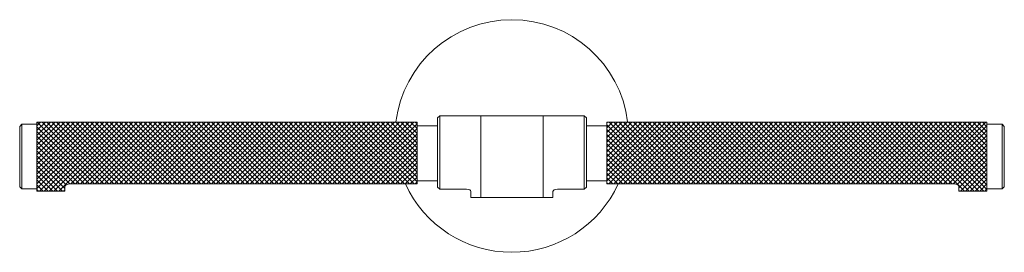
# Model space of a CAD drawing. Units: inches. Extents: x -2 to 16, y -6.9 to -2.6.
import ezdxf

# ---------------------------------------------------------------- set-up
doc = ezdxf.new("R2010")
doc.units = ezdxf.units.IN
doc.header["$MEASUREMENT"] = 0
doc.layers.add('RL2723', color=7, linetype='Continuous')

# ---------------------------------------------------------------- blocks, each defined once
blk = doc.blocks.new('block 2')
at = {"layer": 'RL2723', "color": 250, "lineweight": 18, "true_color": 0x221f1f}
for points in [[(5.264, -4.495), (-1.687, -4.495)], [(-1.687, -5.755), (-1.687, -4.743), (-1.687, -4.495)], [(-1.687, -4.495), (-1.687, -5.755)], [(-0.463, -4.495), (-1.687, -5.711)], [(-0.555, -4.495), (-1.687, -5.623)], [(-0.643, -4.495), (-1.687, -5.535)], [(-0.732, -4.495), (-1.687, -5.447)], [(-0.82, -4.495), (-1.687, -5.359)], [(-0.908, -4.495), (-1.687, -5.271)], [(-0.997, -4.495), (-1.687, -5.183)], [(-1.085, -4.495), (-1.687, -5.095)], [(-1.173, -4.495), (-1.687, -5.003)], [(-1.262, -4.495), (-1.687, -4.915)], [(-1.35, -4.495), (-1.687, -4.827)], [(-1.438, -4.495), (-1.687, -4.739)], [(-1.526, -4.495), (-1.687, -4.651)], [(-1.619, -4.495), (-1.687, -4.563)], [(-1.683, -4.495), (-0.547, -5.623)], [(-0.375, -4.495), (-1.639, -5.755)], [(-1.591, -4.495), (-0.459, -5.623)], [(-0.286, -4.495), (-1.55, -5.755)], [(-1.502, -4.495), (-0.371, -5.623)], [(-0.198, -4.495), (-1.462, -5.755)], [(-1.414, -4.495), (-0.282, -5.623)], [(-0.11, -4.495), (-1.374, -5.755)], [(-1.326, -4.495), (-0.194, -5.623)], [(-0.021, -4.495), (-1.286, -5.755)], [(-1.237, -4.495), (-0.106, -5.623)], [(-1.173, -5.755), (-1.173, -5.667), (-1.165, -5.651), (-1.149, -5.639), (-1.093, -5.623), (5.264, -5.623), (5.264, -4.495)], [(-1.149, -4.495), (-0.017, -5.623)], [(0.067, -4.495), (-1.065, -5.623)], [(-1.061, -4.495), (0.071, -5.623)], [(0.155, -4.495), (-0.977, -5.623)], [(-0.973, -4.495), (0.159, -5.623)], [(0.243, -4.495), (-0.888, -5.623)], [(-0.884, -4.495), (0.247, -5.623)], [(0.332, -4.495), (-0.8, -5.623)], [(-0.796, -4.495), (0.336, -5.623)], [(0.42, -4.495), (-0.712, -5.623)], [(-0.708, -4.495), (0.428, -5.623)], [(0.508, -4.495), (-0.623, -5.623)], [(-0.619, -4.495), (0.516, -5.623)], [(0.597, -4.495), (-0.535, -5.623)], [(-0.527, -4.495), (0.605, -5.623)], [(0.689, -4.495), (-0.447, -5.623)], [(-0.439, -4.495), (0.693, -5.623)], [(0.777, -4.495), (-0.359, -5.623)], [(-0.35, -4.495), (0.781, -5.623)], [(0.866, -4.495), (-0.266, -5.623)], [(-0.262, -4.495), (0.87, -5.623)], [(0.954, -4.495), (-0.178, -5.623)], [(-0.174, -4.495), (0.958, -5.623)], [(1.042, -4.495), (-0.09, -5.623)], [(-0.086, -4.495), (1.046, -5.623)], [(1.13, -4.495), (-0.001, -5.623)], [(0.003, -4.495), (1.134, -5.623)], [(1.219, -4.495), (0.087, -5.623)], [(0.091, -4.495), (1.223, -5.623)], [(1.307, -4.495), (0.175, -5.623)], [(0.179, -4.495), (1.311, -5.623)], [(1.395, -4.495), (0.264, -5.623)], [(0.268, -4.495), (1.399, -5.623)], [(1.484, -4.495), (0.352, -5.623)], [(0.356, -4.495), (1.492, -5.623)], [(1.572, -4.495), (0.44, -5.623)], [(0.444, -4.495), (1.58, -5.623)], [(1.66, -4.495), (0.528, -5.623)], [(0.532, -4.495), (1.668, -5.623)], [(1.753, -4.495), (0.617, -5.623)], [(0.625, -4.495), (1.757, -5.623)], [(1.841, -4.495), (0.705, -5.623)], [(0.713, -4.495), (1.845, -5.623)], [(1.929, -4.495), (0.797, -5.623)], [(0.801, -4.495), (1.933, -5.623)], [(2.017, -4.495), (0.886, -5.623)], [(0.89, -4.495), (2.021, -5.623)], [(2.106, -4.495), (0.974, -5.623)], [(0.978, -4.495), (2.11, -5.623)], [(2.194, -4.495), (1.062, -5.623)], [(1.066, -4.495), (2.198, -5.623)], [(2.282, -4.495), (1.151, -5.623)], [(1.155, -4.495), (2.286, -5.623)], [(2.371, -4.495), (1.239, -5.623)], [(1.243, -4.495), (2.375, -5.623)], [(2.459, -4.495), (1.327, -5.623)], [(1.331, -4.495), (2.463, -5.623)], [(2.547, -4.495), (1.415, -5.623)], [(1.419, -4.495), (2.555, -5.623)], [(2.635, -4.495), (1.504, -5.623)], [(1.508, -4.495), (2.643, -5.623)], [(2.724, -4.495), (1.592, -5.623)], [(1.596, -4.495), (2.732, -5.623)], [(2.816, -4.495), (1.68, -5.623)], [(1.688, -4.495), (2.82, -5.623)], [(2.904, -4.495), (1.769, -5.623)], [(1.777, -4.495), (2.908, -5.623)], [(2.993, -4.495), (1.857, -5.623)], [(1.865, -4.495), (2.997, -5.623)], [(3.081, -4.495), (1.949, -5.623)], [(1.953, -4.495), (3.085, -5.623)], [(3.169, -4.495), (2.037, -5.623)], [(2.041, -4.495), (3.173, -5.623)], [(3.258, -4.495), (2.126, -5.623)], [(2.13, -4.495), (3.262, -5.623)], [(3.346, -4.495), (2.214, -5.623)], [(2.218, -4.495), (3.35, -5.623)], [(3.434, -4.495), (2.302, -5.623)], [(2.306, -4.495), (3.438, -5.623)], [(3.522, -4.495), (2.391, -5.623)], [(2.395, -4.495), (3.526, -5.623)], [(3.611, -4.495), (2.479, -5.623)], [(2.483, -4.495), (3.619, -5.623)], [(3.699, -4.495), (2.567, -5.623)], [(2.571, -4.495), (3.707, -5.623)], [(3.787, -4.495), (2.656, -5.623)], [(2.66, -4.495), (3.795, -5.623)], [(3.88, -4.495), (2.744, -5.623)], [(2.752, -4.495), (3.884, -5.623)], [(3.968, -4.495), (2.832, -5.623)], [(2.84, -4.495), (3.972, -5.623)], [(4.056, -4.495), (2.92, -5.623)], [(2.928, -4.495), (4.06, -5.623)], [(4.144, -4.495), (3.013, -5.623)], [(3.017, -4.495), (4.148, -5.623)], [(4.233, -4.495), (3.101, -5.623)], [(3.105, -4.495), (4.237, -5.623)], [(4.321, -4.495), (3.189, -5.623)], [(3.193, -4.495), (4.325, -5.623)], [(4.409, -4.495), (3.278, -5.623)], [(3.282, -4.495), (4.413, -5.623)], [(4.498, -4.495), (3.366, -5.623)], [(3.37, -4.495), (4.502, -5.623)], [(4.586, -4.495), (3.454, -5.623)], [(3.458, -4.495), (4.59, -5.623)], [(4.674, -4.495), (3.542, -5.623)], [(3.546, -4.495), (4.682, -5.623)], [(4.763, -4.495), (3.631, -5.623)], [(3.635, -4.495), (4.771, -5.623)], [(4.851, -4.495), (3.719, -5.623)], [(3.723, -4.495), (4.859, -5.623)], [(4.943, -4.495), (3.807, -5.623)], [(3.815, -4.495), (4.947, -5.623)], [(5.031, -4.495), (3.896, -5.623)], [(3.904, -4.495), (5.035, -5.623)], [(5.12, -4.495), (3.984, -5.623)], [(3.992, -4.495), (5.124, -5.623)], [(5.208, -4.495), (4.076, -5.623)], [(4.08, -4.495), (5.212, -5.623)], [(4.169, -4.495), (5.264, -5.587)], [(4.257, -4.495), (5.264, -5.499)], [(4.345, -4.495), (5.264, -5.411)], [(4.433, -4.495), (5.264, -5.323)], [(4.522, -4.495), (5.264, -5.231)], [(4.61, -4.495), (5.264, -5.143)], [(4.698, -4.495), (5.264, -5.055)], [(4.787, -4.495), (5.264, -4.967)], [(4.879, -4.495), (5.264, -4.879)], [(4.967, -4.495), (5.264, -4.791)], [(5.056, -4.495), (5.264, -4.703)], [(5.144, -4.495), (5.264, -4.615)], [(5.232, -4.495), (5.264, -4.527)], [(6.428, -4.379), (5.678, -4.379), (5.637, -4.415)], [(6.247, -5.871), (6.247, -5.763), (6.243, -5.747), (6.227, -5.731), (6.171, -5.719), (5.678, -5.719), (5.637, -5.687), (5.637, -4.415)], [(5.678, -5.719), (5.678, -4.379)], [(6.998, -4.379), (6.428, -4.379), (6.428, -5.871), (6.998, -5.871)], [(6.428, -4.379), (6.428, -5.871)], [(6.998, -4.379), (7.572, -4.379), (7.572, -5.871), (6.998, -5.871)], [(6.998, -4.379), (7.572, -4.379), (7.572, -5.871)], [(7.572, -4.379), (7.572, -5.871)], [(7.748, -5.871), (7.572, -5.871), (7.572, -4.671), (7.572, -4.379), (8.322, -4.379), (8.363, -4.415)], [(7.572, -4.379), (7.572, -5.871)], [(7.748, -5.871), (7.748, -5.763), (7.757, -5.747), (7.773, -5.731), (7.829, -5.719), (8.322, -5.719), (8.363, -5.687), (8.363, -4.415)], [(8.322, -5.719), (8.322, -4.379)], [(8.736, -4.495), (15.683, -4.495)], [(15.169, -5.755), (15.169, -5.667), (15.165, -5.651), (15.149, -5.639), (15.093, -5.623), (8.736, -5.623), (8.736, -4.495)], [(9.815, -4.495), (8.736, -5.571)], [(9.727, -4.495), (8.736, -5.483)], [(9.639, -4.495), (8.736, -5.395)], [(9.551, -4.495), (8.736, -5.307)], [(9.462, -4.495), (8.736, -5.219)], [(9.374, -4.495), (8.736, -5.131)], [(9.286, -4.495), (8.736, -5.039)], [(9.193, -4.495), (8.736, -4.951)], [(9.105, -4.495), (8.736, -4.863)], [(9.017, -4.495), (8.736, -4.775)], [(8.928, -4.495), (8.736, -4.687)], [(8.84, -4.495), (8.736, -4.599)], [(8.752, -4.495), (8.736, -4.511)], [(9.904, -4.495), (8.772, -5.623)], [(8.776, -4.495), (9.908, -5.623)], [(9.992, -4.495), (8.86, -5.623)], [(8.864, -4.495), (9.996, -5.623)], [(10.08, -4.495), (8.948, -5.623)], [(8.953, -4.495), (10.088, -5.623)], [(10.169, -4.495), (9.037, -5.623)], [(9.041, -4.495), (10.177, -5.623)], [(10.257, -4.495), (9.125, -5.623)], [(9.129, -4.495), (10.265, -5.623)], [(10.349, -4.495), (9.213, -5.623)], [(9.221, -4.495), (10.353, -5.623)], [(10.437, -4.495), (9.302, -5.623)], [(9.31, -4.495), (10.441, -5.623)], [(10.526, -4.495), (9.39, -5.623)], [(9.398, -4.495), (10.53, -5.623)], [(10.614, -4.495), (9.482, -5.623)], [(9.486, -4.495), (10.618, -5.623)], [(10.702, -4.495), (9.571, -5.623)], [(9.575, -4.495), (10.706, -5.623)], [(10.791, -4.495), (9.659, -5.623)], [(9.663, -4.495), (10.795, -5.623)], [(10.879, -4.495), (9.747, -5.623)], [(9.751, -4.495), (10.883, -5.623)], [(10.967, -4.495), (9.835, -5.623)], [(9.839, -4.495), (10.971, -5.623)], [(11.056, -4.495), (9.924, -5.623)], [(9.928, -4.495), (11.06, -5.623)], [(11.144, -4.495), (10.012, -5.623)], [(10.016, -4.495), (11.148, -5.623)], [(11.232, -4.495), (10.1, -5.623)], [(10.104, -4.495), (11.24, -5.623)], [(11.32, -4.495), (10.189, -5.623)], [(10.193, -4.495), (11.328, -5.623)], [(11.409, -4.495), (10.277, -5.623)], [(10.285, -4.495), (11.417, -5.623)], [(11.501, -4.495), (10.365, -5.623)], [(10.373, -4.495), (11.505, -5.623)], [(11.589, -4.495), (10.454, -5.623)], [(10.462, -4.495), (11.593, -5.623)], [(11.678, -4.495), (10.546, -5.623)], [(10.55, -4.495), (11.682, -5.623)], [(11.766, -4.495), (10.634, -5.623)], [(10.638, -4.495), (11.77, -5.623)], [(11.854, -4.495), (10.722, -5.623)], [(10.726, -4.495), (11.858, -5.623)], [(11.942, -4.495), (10.811, -5.623)], [(10.815, -4.495), (11.946, -5.623)], [(12.031, -4.495), (10.899, -5.623)], [(10.903, -4.495), (12.035, -5.623)], [(12.119, -4.495), (10.987, -5.623)], [(10.991, -4.495), (12.123, -5.623)], [(12.207, -4.495), (11.076, -5.623)], [(11.08, -4.495), (12.211, -5.623)], [(12.296, -4.495), (11.164, -5.623)], [(11.168, -4.495), (12.304, -5.623)], [(12.384, -4.495), (11.252, -5.623)], [(11.256, -4.495), (12.392, -5.623)], [(12.472, -4.495), (11.34, -5.623)], [(11.344, -4.495), (12.48, -5.623)], [(12.565, -4.495), (11.429, -5.623)], [(11.437, -4.495), (12.569, -5.623)], [(12.653, -4.495), (11.517, -5.623)], [(11.525, -4.495), (12.657, -5.623)], [(12.741, -4.495), (11.605, -5.623)], [(11.613, -4.495), (12.745, -5.623)], [(12.829, -4.495), (11.698, -5.623)], [(11.702, -4.495), (12.833, -5.623)], [(12.918, -4.495), (11.786, -5.623)], [(11.79, -4.495), (12.922, -5.623)], [(13.006, -4.495), (11.874, -5.623)], [(11.878, -4.495), (13.01, -5.623)], [(13.094, -4.495), (11.963, -5.623)], [(11.967, -4.495), (13.098, -5.623)], [(13.183, -4.495), (12.051, -5.623)], [(12.055, -4.495), (13.187, -5.623)], [(13.271, -4.495), (12.139, -5.623)], [(12.143, -4.495), (13.275, -5.623)], [(13.359, -4.495), (12.227, -5.623)], [(12.231, -4.495), (13.367, -5.623)], [(13.447, -4.495), (12.316, -5.623)], [(12.32, -4.495), (13.456, -5.623)], [(13.536, -4.495), (12.404, -5.623)], [(12.408, -4.495), (13.544, -5.623)], [(13.628, -4.495), (12.492, -5.623)], [(12.5, -4.495), (13.632, -5.623)], [(13.716, -4.495), (12.581, -5.623)], [(12.589, -4.495), (13.72, -5.623)], [(13.805, -4.495), (12.669, -5.623)], [(12.677, -4.495), (13.809, -5.623)], [(13.893, -4.495), (12.761, -5.623)], [(12.765, -4.495), (13.897, -5.623)], [(13.981, -4.495), (12.849, -5.623)], [(12.854, -4.495), (13.985, -5.623)], [(14.07, -4.495), (12.938, -5.623)], [(12.942, -4.495), (14.074, -5.623)], [(14.158, -4.495), (13.026, -5.623)], [(13.03, -4.495), (14.162, -5.623)], [(14.246, -4.495), (13.114, -5.623)], [(13.118, -4.495), (14.25, -5.623)], [(14.334, -4.495), (13.203, -5.623)], [(13.207, -4.495), (14.338, -5.623)], [(14.423, -4.495), (13.291, -5.623)], [(13.295, -4.495), (14.431, -5.623)], [(14.511, -4.495), (13.379, -5.623)], [(13.383, -4.495), (14.519, -5.623)], [(14.599, -4.495), (13.468, -5.623)], [(13.472, -4.495), (14.607, -5.623)], [(14.692, -4.495), (13.556, -5.623)], [(13.564, -4.495), (14.696, -5.623)], [(14.78, -4.495), (13.644, -5.623)], [(13.652, -4.495), (14.784, -5.623)], [(14.868, -4.495), (13.732, -5.623)], [(13.74, -4.495), (14.872, -5.623)], [(14.957, -4.495), (13.825, -5.623)], [(13.829, -4.495), (14.961, -5.623)], [(15.045, -4.495), (13.913, -5.623)], [(13.917, -4.495), (15.049, -5.623)], [(15.133, -4.495), (14.001, -5.623)], [(14.005, -4.495), (15.27, -5.755)], [(15.221, -4.495), (14.09, -5.623)], [(14.094, -4.495), (15.358, -5.755)], [(15.31, -4.495), (14.178, -5.623)], [(14.182, -4.495), (15.446, -5.755)], [(15.398, -4.495), (14.266, -5.623)], [(14.27, -4.495), (15.534, -5.755)], [(15.486, -4.495), (14.355, -5.623)], [(14.359, -4.495), (15.623, -5.755)], [(15.575, -4.495), (14.443, -5.623)], [(14.447, -4.495), (15.683, -5.727)], [(15.663, -4.495), (14.531, -5.623)], [(14.535, -4.495), (15.683, -5.639)], [(14.627, -4.495), (15.683, -5.551)], [(14.716, -4.495), (15.683, -5.463)], [(14.804, -4.495), (15.683, -5.375)], [(14.892, -4.495), (15.683, -5.283)], [(14.981, -4.495), (15.683, -5.195)], [(15.069, -4.495), (15.683, -5.107)], [(15.157, -4.495), (15.683, -5.019)], [(15.245, -4.495), (15.683, -4.931)], [(15.334, -4.495), (15.683, -4.843)], [(15.422, -4.495), (15.683, -4.755)], [(15.51, -4.495), (15.683, -4.667)], [(15.599, -4.495), (15.683, -4.579)], [(15.683, -5.755), (15.683, -4.743), (15.683, -4.495)], [(15.683, -4.495), (15.683, -5.755)], [(-2, -4.575), (-1.96, -4.535)], [(-2, -4.575), (-2, -5.675)], [(-1.687, -4.535), (-1.96, -4.535), (-1.96, -5.715), (-1.687, -5.715)], [(-1.687, -4.671), (-1.687, -4.535)], [(-1.687, -4.579), (-0.635, -5.623)], [(-1.687, -4.667), (-0.724, -5.623)], [(5.264, -4.527), (4.165, -5.623)], [(5.264, -4.615), (4.253, -5.623)], [(5.637, -4.563), (5.264, -4.563)], [(8.363, -4.563), (8.736, -4.563)], [(8.736, -4.543), (9.819, -5.623)], [(8.736, -4.631), (9.731, -5.623)], [(15.683, -4.563), (14.619, -5.623)], [(15.683, -4.651), (14.708, -5.623)], [(15.683, -4.535), (15.96, -4.535), (15.96, -5.715), (15.683, -5.715)], [(15.683, -4.671), (15.683, -4.535)], [(16, -4.575), (15.96, -4.535)], [(16, -4.575), (16, -5.675)], [(-1.687, -4.755), (-0.816, -5.623)], [(-1.687, -4.843), (-0.904, -5.623)], [(5.264, -4.707), (4.341, -5.623)], [(5.264, -4.795), (4.429, -5.623)], [(8.736, -4.719), (9.643, -5.623)], [(8.736, -4.807), (9.555, -5.623)], [(15.683, -4.743), (14.796, -5.623)], [(15.683, -4.831), (14.888, -5.623)], [(-1.687, -4.931), (-0.993, -5.623)], [(-1.687, -5.023), (-1.081, -5.623)], [(5.264, -4.883), (4.518, -5.623)], [(5.264, -4.971), (4.606, -5.623)], [(8.736, -4.895), (9.466, -5.623)], [(8.736, -4.987), (9.378, -5.623)], [(15.683, -4.919), (14.977, -5.623)], [(15.683, -5.007), (15.065, -5.623)], [(-1.687, -5.111), (-1.153, -5.639)], [(-1.687, -5.715), (-1.687, -5.123)], [(-1.687, -5.199), (-1.173, -5.711)], [(5.264, -5.059), (4.694, -5.623)], [(5.264, -5.147), (4.783, -5.623)], [(8.736, -5.075), (9.29, -5.623)], [(8.736, -5.163), (9.201, -5.623)], [(15.683, -5.095), (15.141, -5.635)], [(15.683, -5.183), (15.169, -5.695)], [(15.683, -5.715), (15.683, -5.123)], [(-1.687, -5.287), (-1.217, -5.755)], [(-1.687, -5.375), (-1.306, -5.755)], [(5.264, -5.235), (4.871, -5.623)], [(5.264, -5.323), (4.959, -5.623)], [(8.736, -5.251), (9.113, -5.623)], [(8.736, -5.339), (9.025, -5.623)], [(15.683, -5.271), (15.197, -5.755)], [(15.683, -5.359), (15.29, -5.755)], [(-1.687, -5.463), (-1.394, -5.755)], [(-1.687, -5.551), (-1.482, -5.755)], [(5.264, -5.411), (5.047, -5.623)], [(5.264, -5.499), (5.14, -5.623)], [(5.637, -5.571), (5.264, -5.571)], [(8.363, -5.571), (8.736, -5.571)], [(8.736, -5.427), (8.932, -5.623)], [(8.736, -5.515), (8.844, -5.623)], [(15.683, -5.447), (15.378, -5.755)], [(15.683, -5.535), (15.466, -5.755)], [(-2, -5.675), (-1.96, -5.715)], [(-1.687, -5.639), (-1.571, -5.755)], [(-1.687, -5.727), (-1.659, -5.755)], [(-1.687, -5.755), (-1.173, -5.755)], [(-1.173, -5.731), (-1.197, -5.755)], [(5.264, -5.587), (5.228, -5.623)], [(8.736, -5.603), (8.756, -5.623)], [(15.169, -5.747), (15.181, -5.755)], [(15.683, -5.755), (15.169, -5.755)], [(15.683, -5.623), (15.555, -5.755)], [(15.683, -5.711), (15.643, -5.755)], [(16, -5.675), (15.96, -5.715)]]:
    blk.add_lwpolyline(points, dxfattribs=at)
for points, knots in [([(9.114, -4.493), (8.984, -3.426), (8.075, -2.624), (6.996, -2.624), (5.917, -2.624), (5.008, -3.427), (4.878, -4.493)], [0, 0, 0, 0, 1, 1, 1, 2, 2, 2, 2]), ([(6.998, -4.379), (6.998, -4.379), (6.428, -4.379), (6.428, -4.379), (6.428, -4.379), (6.428, -5.871), (6.428, -5.871), (6.428, -5.871), (6.428, -4.379), (6.428, -4.379), (6.428, -4.379), (6.428, -4.671), (6.428, -4.671), (6.428, -4.671), (6.428, -5.871), (6.428, -5.871), (6.428, -5.871), (6.247, -5.871), (6.247, -5.871)], [0, 0, 0, 0, 1, 1, 1, 2, 2, 2, 3, 3, 3, 4, 4, 4, 5, 5, 5, 6, 6, 6, 6]), ([(5.051, -5.623), (5.396, -6.384), (6.157, -6.874), (6.996, -6.874), (7.835, -6.874), (8.596, -6.384), (8.941, -5.623)], [0, 0, 0, 0, 1, 1, 1, 2, 2, 2, 2])]:
    blk.add_open_spline(points, degree=3, knots=knots, dxfattribs=at)

msp = doc.modelspace()

# ---------------------------------------------------------------- block references
at = {"layer": 'RL2723'}
msp.add_blockref('block 2', (0, 0), dxfattribs=at)

doc.saveas('drawing.dxf')
